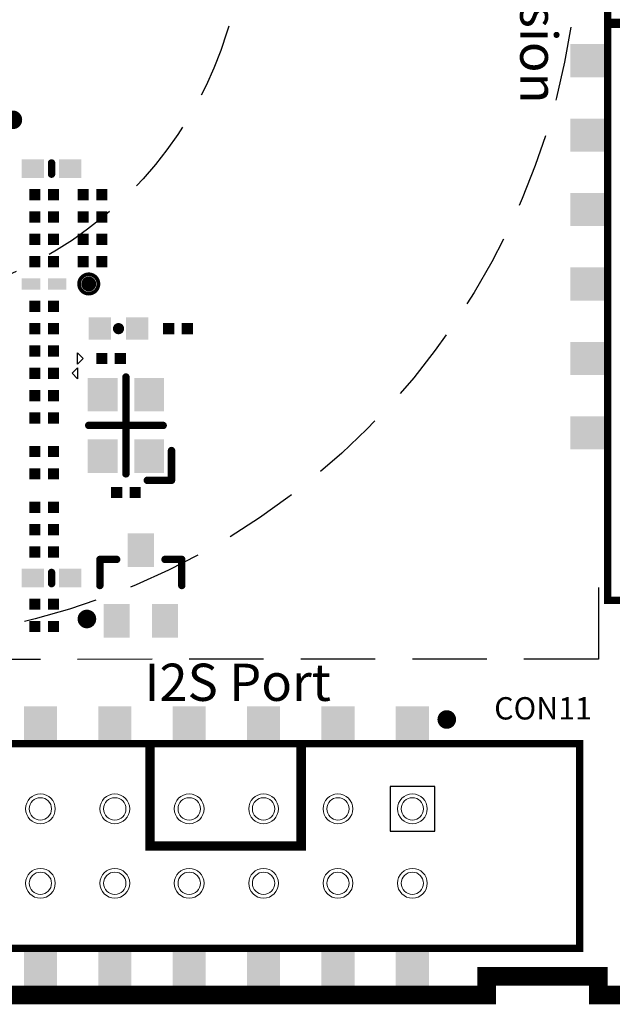
# Model space of a CAD drawing. Units: millimetres. Extents: x -4.8 to 68.7, y 15.8 to 110.1.
# Drawn here: x 36.5 to 52.4, y 16.6 to 43 of the extents above; entities that cross this region are included whole.
import ezdxf

# ---------------------------------------------------------------- set-up
doc = ezdxf.new("R2010")
doc.units = ezdxf.units.MM
doc.linetypes.add('TRAZOS', pattern=[0.75, 0.5, -0.25])
doc.layers.add('ODROID-U3_Board', color=2, linetype='Continuous', lineweight=0)
for name, color, linetype in [('PADLAYER_TOP', 9, 'Continuous'), ('PART_TOP_2DLINE_00', 8, 'Continuous'), ('TOOL_TOP', 8, 'Continuous'), ('TopLayer', 9, 'Continuous'), ('TOPOVERLAY', 7, 'Continuous'), ('xu4', 7, 'Continuous')]:
    doc.layers.add(name, color=color, linetype=linetype)
doc.styles.get("Standard").update_dxf_attribs({"font": 'arial.ttf'})

# ---------------------------------------------------------------- blocks, each defined once
blk = doc.blocks.new('RESC0603E_3')
at = {"layer": 'TopLayer'}
for points in [[(-0.1, -0.15), (-0.1, 0.15), (-0.4, -0.15), (-0.4, 0.15)], [(0.4, -0.15), (0.4, 0.15), (0.1, -0.15), (0.1, 0.15)]]:
    blk.add_solid(points, dxfattribs=at)
blk = doc.blocks.new('RESC0603E_5')
at = {"layer": 'TopLayer'}
for points in [[(-0.1, -0.15), (-0.1, 0.15), (-0.4, -0.15), (-0.4, 0.15)], [(0.4, -0.15), (0.4, 0.15), (0.1, -0.15), (0.1, 0.15)]]:
    blk.add_solid(points, dxfattribs=at)
blk = doc.blocks.new('BGA1155C40P34X38_1400X1550X130_52')
at = {"layer": 'TOPOVERLAY', "const_width": 0.25}
blk.add_lwpolyline([(7.335, -7.96, 1), (7.085, -7.96, 1)], format="xyb", close=True, dxfattribs=at)
blk = doc.blocks.new('TP_67')
at = {"layer": 'TopLayer', "const_width": 0.2}
blk.add_lwpolyline([(-0.1, 0, 1), (0.1, 0, 1)], format="xyb", close=True, dxfattribs=at)
at = {"layer": 'TOPOVERLAY'}
for points, const_width in [([(0.26, 0, 1), (-0.26, 0, 1)], 0.1), ([(-0.285, 0, 1), (-0.235, 0, 1)], 0.05), ([(0.235, 0, 1), (0.285, 0, 1)], 0.05)]:
    blk.add_lwpolyline(points, format="xyb", close=True, dxfattribs=dict(at, const_width=const_width))
blk = doc.blocks.new('CAPC0603E_99')
at = {"layer": 'TopLayer'}
for points in [[(-0.1, -0.15), (-0.1, 0.15), (-0.4, -0.15), (-0.4, 0.15)], [(0.4, -0.15), (0.4, 0.15), (0.1, -0.15), (0.1, 0.15)]]:
    blk.add_solid(points, dxfattribs=at)
blk = doc.blocks.new('CAPC0603E_101')
at = {"layer": 'TopLayer'}
for points in [[(-0.1, -0.15), (-0.1, 0.15), (-0.4, -0.15), (-0.4, 0.15)], [(0.4, -0.15), (0.4, 0.15), (0.1, -0.15), (0.1, 0.15)]]:
    blk.add_solid(points, dxfattribs=at)
blk = doc.blocks.new('CAPC0603E_103')
at = {"layer": 'TopLayer'}
for points in [[(-0.1, -0.15), (-0.1, 0.15), (-0.4, -0.15), (-0.4, 0.15)], [(0.4, -0.15), (0.4, 0.15), (0.1, -0.15), (0.1, 0.15)]]:
    blk.add_solid(points, dxfattribs=at)
blk = doc.blocks.new('CAPC1005L_105')
at = {"layer": 'TopLayer'}
for points in [[(-0.2, -0.25), (-0.2, 0.25), (-0.8, -0.25), (-0.8, 0.25)], [(0.8, -0.25), (0.8, 0.25), (0.2, -0.25), (0.2, 0.25)]]:
    blk.add_solid(points, dxfattribs=at)
at = {"layer": 'TOPOVERLAY', "const_width": 0.2}
blk.add_lwpolyline([(0, -0.15), (0, 0.15)], dxfattribs=at)
at = {"layer": 'TOPOVERLAY', "const_width": 0.1}
for points in [[(-0.05, 0.15, 1), (0.05, 0.15, 1)], [(-0.05, -0.15, 1), (0.05, -0.15, 1)]]:
    blk.add_lwpolyline(points, format="xyb", close=True, dxfattribs=at)
blk = doc.blocks.new('CAPC0603E_114')
at = {"layer": 'TopLayer'}
for points in [[(-0.1, -0.15), (-0.1, 0.15), (-0.4, -0.15), (-0.4, 0.15)], [(0.4, -0.15), (0.4, 0.15), (0.1, -0.15), (0.1, 0.15)]]:
    blk.add_solid(points, dxfattribs=at)
blk = doc.blocks.new('CAPC0603E_115')
at = {"layer": 'TopLayer'}
for points in [[(-0.1, -0.15), (-0.1, 0.15), (-0.4, -0.15), (-0.4, 0.15)], [(0.4, -0.15), (0.4, 0.15), (0.1, -0.15), (0.1, 0.15)]]:
    blk.add_solid(points, dxfattribs=at)
blk = doc.blocks.new('CAPC0603E_123')
at = {"layer": 'TopLayer'}
for points in [[(-0.1, -0.15), (-0.1, 0.15), (-0.4, -0.15), (-0.4, 0.15)], [(0.4, -0.15), (0.4, 0.15), (0.1, -0.15), (0.1, 0.15)]]:
    blk.add_solid(points, dxfattribs=at)
blk = doc.blocks.new('CAPC0603E_127')
at = {"layer": 'TopLayer'}
for points in [[(-0.1, -0.15), (-0.1, 0.15), (-0.4, -0.15), (-0.4, 0.15)], [(0.4, -0.15), (0.4, 0.15), (0.1, -0.15), (0.1, 0.15)]]:
    blk.add_solid(points, dxfattribs=at)
blk = doc.blocks.new('RESC0603L_142')
at = {"layer": 'TopLayer'}
for points in [[(-0.1, -0.15), (-0.1, 0.15), (-0.6, -0.15), (-0.6, 0.15)], [(0.6, -0.15), (0.6, 0.15), (0.1, -0.15), (0.1, 0.15)]]:
    blk.add_solid(points, dxfattribs=at)
blk = doc.blocks.new('RESC0603E_143')
at = {"layer": 'TopLayer'}
for points in [[(-0.1, -0.15), (-0.1, 0.15), (-0.4, -0.15), (-0.4, 0.15)], [(0.4, -0.15), (0.4, 0.15), (0.1, -0.15), (0.1, 0.15)]]:
    blk.add_solid(points, dxfattribs=at)
blk = doc.blocks.new('RESC0603E_158')
at = {"layer": 'TopLayer'}
for points in [[(-0.1, -0.15), (-0.1, 0.15), (-0.4, -0.15), (-0.4, 0.15)], [(0.4, -0.15), (0.4, 0.15), (0.1, -0.15), (0.1, 0.15)]]:
    blk.add_solid(points, dxfattribs=at)
blk = doc.blocks.new('SX_25_197')
at = {"layer": 'TopLayer'}
for points in [[(-0.375, 1.025), (-1.275, 1.025), (-0.375, 0.225), (-1.275, 0.225)], [(1.275, 1.025), (0.375, 1.025), (1.275, 0.225), (0.375, 0.225)], [(-0.375, -0.225), (-1.275, -0.225), (-0.375, -1.025), (-1.275, -1.025)], [(1.275, -0.225), (0.375, -0.225), (1.275, -1.025), (0.375, -1.025)]]:
    blk.add_solid(points, dxfattribs=at)
at = {"layer": 'TOPOVERLAY', "const_width": 0.2}
for points in [[(1.475, 1.225), (0.675, 1.225)], [(1.475, 0.575), (1.475, 1.225)], [(0, -1), (0, 1)], [(1.3, 0), (-1.3, 0)]]:
    blk.add_lwpolyline(points, dxfattribs=at)
at = {"layer": 'TOPOVERLAY', "const_width": 0.1}
for points in [[(0.625, 1.225, 1), (0.725, 1.225, 1)], [(1.425, 1.225, 1), (1.525, 1.225, 1)], [(1.425, 1.225, 1), (1.525, 1.225, 1)], [(-0.05, 1, 1), (0.05, 1, 1)], [(1.425, 0.575, 1), (1.525, 0.575, 1)], [(-1.35, 0, 1), (-1.25, 0, 1)], [(1.25, 0, 1), (1.35, 0, 1)], [(-0.05, -1, 1), (0.05, -1, 1)]]:
    blk.add_lwpolyline(points, format="xyb", close=True, dxfattribs=at)
blk = doc.blocks.new('RESC0603E_199')
at = {"layer": 'TopLayer'}
for points in [[(-0.1, -0.15), (-0.1, 0.15), (-0.4, -0.15), (-0.4, 0.15)], [(0.4, -0.15), (0.4, 0.15), (0.1, -0.15), (0.1, 0.15)]]:
    blk.add_solid(points, dxfattribs=at)
blk = doc.blocks.new('CAPC0603E_208')
at = {"layer": 'TopLayer'}
for points in [[(-0.1, -0.15), (-0.1, 0.15), (-0.4, -0.15), (-0.4, 0.15)], [(0.4, -0.15), (0.4, 0.15), (0.1, -0.15), (0.1, 0.15)]]:
    blk.add_solid(points, dxfattribs=at)
blk = doc.blocks.new('CAPC0603E_209')
at = {"layer": 'TopLayer'}
for points in [[(-0.1, -0.15), (-0.1, 0.15), (-0.4, -0.15), (-0.4, 0.15)], [(0.4, -0.15), (0.4, 0.15), (0.1, -0.15), (0.1, 0.15)]]:
    blk.add_solid(points, dxfattribs=at)
blk = doc.blocks.new('CAPC0603E_226')
at = {"layer": 'TopLayer'}
for points in [[(-0.1, -0.15), (-0.1, 0.15), (-0.4, -0.15), (-0.4, 0.15)], [(0.4, -0.15), (0.4, 0.15), (0.1, -0.15), (0.1, 0.15)]]:
    blk.add_solid(points, dxfattribs=at)
blk = doc.blocks.new('RESC0603E_242')
at = {"layer": 'TopLayer'}
for points in [[(-0.1, -0.15), (-0.1, 0.15), (-0.4, -0.15), (-0.4, 0.15)], [(0.4, -0.15), (0.4, 0.15), (0.1, -0.15), (0.1, 0.15)]]:
    blk.add_solid(points, dxfattribs=at)
blk = doc.blocks.new('DIODES_SOT323_3_L_284')
at = {"layer": 'TopLayer'}
for points in [[(0.5, 1), (0.5, 0.3), (1.4, 1), (1.4, 0.3)], [(-1.4, 0.35), (-1.4, -0.35), (-0.5, 0.35), (-0.5, -0.35)], [(0.5, -0.3), (0.5, -1), (1.4, -0.3), (1.4, -1)]]:
    blk.add_solid(points, dxfattribs=at)
at = {"layer": 'TOPOVERLAY', "const_width": 0.2}
for points in [[(0, 1.1), (-0.7, 1.1)], [(-0.7, 0.65), (-0.7, 1.1)], [(-0.7, -1.1), (-0.7, -0.65)], [(0, -1.1), (-0.7, -1.1)]]:
    blk.add_lwpolyline(points, dxfattribs=at)
at = {"layer": 'TOPOVERLAY'}
for points, const_width in [([(-0.75, 1.1, 1), (-0.65, 1.1, 1)], 0.1), ([(-0.75, 1.1, 1), (-0.65, 1.1, 1)], 0.1), ([(-0.05, 1.1, 1), (0.05, 1.1, 1)], 0.1), ([(-0.75, 0.65, 1), (-0.65, 0.65, 1)], 0.1), ([(-0.75, -0.65, 1), (-0.65, -0.65, 1)], 0.1), ([(-0.75, -1.1, 1), (-0.65, -1.1, 1)], 0.1), ([(-0.75, -1.1, 1), (-0.65, -1.1, 1)], 0.1), ([(-0.05, -1.1, 1), (0.05, -1.1, 1)], 0.1), ([(1.025, -1.45, 1), (0.775, -1.45, 1)], 0.25), ([(0.712, -1.45, 1), (0.837, -1.45, 1)], 0.125), ([(0.962, -1.45, 1), (1.087, -1.45, 1)], 0.125)]:
    blk.add_lwpolyline(points, format="xyb", close=True, dxfattribs=dict(at, const_width=const_width))
blk = doc.blocks.new('RESC0603E_285')
at = {"layer": 'TopLayer'}
for points in [[(-0.1, -0.15), (-0.1, 0.15), (-0.4, -0.15), (-0.4, 0.15)], [(0.4, -0.15), (0.4, 0.15), (0.1, -0.15), (0.1, 0.15)]]:
    blk.add_solid(points, dxfattribs=at)
blk = doc.blocks.new('RESC0603E_286')
at = {"layer": 'TopLayer'}
for points in [[(-0.1, -0.15), (-0.1, 0.15), (-0.4, -0.15), (-0.4, 0.15)], [(0.4, -0.15), (0.4, 0.15), (0.1, -0.15), (0.1, 0.15)]]:
    blk.add_solid(points, dxfattribs=at)
blk = doc.blocks.new('RESC0603E_300')
at = {"layer": 'TopLayer'}
for points in [[(-0.1, -0.15), (-0.1, 0.15), (-0.4, -0.15), (-0.4, 0.15)], [(0.4, -0.15), (0.4, 0.15), (0.1, -0.15), (0.1, 0.15)]]:
    blk.add_solid(points, dxfattribs=at)
blk = doc.blocks.new('RESC0603E_316')
at = {"layer": 'TopLayer'}
for points in [[(-0.1, -0.15), (-0.1, 0.15), (-0.4, -0.15), (-0.4, 0.15)], [(0.4, -0.15), (0.4, 0.15), (0.1, -0.15), (0.1, 0.15)]]:
    blk.add_solid(points, dxfattribs=at)
blk = doc.blocks.new('RESC0603E_318')
at = {"layer": 'TopLayer'}
for points in [[(-0.1, -0.15), (-0.1, 0.15), (-0.4, -0.15), (-0.4, 0.15)], [(0.4, -0.15), (0.4, 0.15), (0.1, -0.15), (0.1, 0.15)]]:
    blk.add_solid(points, dxfattribs=at)
blk = doc.blocks.new('RESC1005L_347')
at = {"layer": 'TopLayer'}
for points in [[(-0.2, -0.3), (-0.2, 0.3), (-0.8, -0.3), (-0.8, 0.3)], [(0.8, -0.3), (0.8, 0.3), (0.2, -0.3), (0.2, 0.3)]]:
    blk.add_solid(points, dxfattribs=at)
at = {"layer": 'TOPOVERLAY'}
for points, const_width in [([(0.05, 0, 1), (-0.05, 0, 1)], 0.2), ([(-0.1, 0, 1), (0, 0, 1)], 0.1), ([(0, 0, 1), (0.1, 0, 1)], 0.1)]:
    blk.add_lwpolyline(points, format="xyb", close=True, dxfattribs=dict(at, const_width=const_width))
blk = doc.blocks.new('RESC0603E_407')
at = {"layer": 'TopLayer'}
for points in [[(-0.1, -0.15), (-0.1, 0.15), (-0.4, -0.15), (-0.4, 0.15)], [(0.4, -0.15), (0.4, 0.15), (0.1, -0.15), (0.1, 0.15)]]:
    blk.add_solid(points, dxfattribs=at)
blk = doc.blocks.new('CAPC0603E_443')
at = {"layer": 'TopLayer'}
for points in [[(-0.1, -0.15), (-0.1, 0.15), (-0.4, -0.15), (-0.4, 0.15)], [(0.4, -0.15), (0.4, 0.15), (0.1, -0.15), (0.1, 0.15)]]:
    blk.add_solid(points, dxfattribs=at)
blk = doc.blocks.new('CAPC0603E_444')
at = {"layer": 'TopLayer'}
for points in [[(-0.1, -0.15), (-0.1, 0.15), (-0.4, -0.15), (-0.4, 0.15)], [(0.4, -0.15), (0.4, 0.15), (0.1, -0.15), (0.1, 0.15)]]:
    blk.add_solid(points, dxfattribs=at)
blk = doc.blocks.new('CAPC1005L_454')
at = {"layer": 'TopLayer'}
for points in [[(-0.2, -0.25), (-0.2, 0.25), (-0.8, -0.25), (-0.8, 0.25)], [(0.8, -0.25), (0.8, 0.25), (0.2, -0.25), (0.2, 0.25)]]:
    blk.add_solid(points, dxfattribs=at)
at = {"layer": 'TOPOVERLAY', "const_width": 0.2}
blk.add_lwpolyline([(0, -0.15), (0, 0.15)], dxfattribs=at)
at = {"layer": 'TOPOVERLAY', "const_width": 0.1}
for points in [[(-0.05, 0.15, 1), (0.05, 0.15, 1)], [(-0.05, -0.15, 1), (0.05, -0.15, 1)]]:
    blk.add_lwpolyline(points, format="xyb", close=True, dxfattribs=at)

msp = doc.modelspace()

# ---------------------------------------------------------------- linework, layer by layer
at = {"color": 7, "linetype": 'Continuous', "ltscale": 0.5}
msp.add_lwpolyline([(46.437, 22.442), (46.437, 21.242), (47.637, 21.242), (47.637, 22.442)], close=True, dxfattribs=at)
at = {"layer": 'ODROID-U3_Board', "color": 40, "true_color": 0xf8d731, "const_width": 0.5}
msp.add_lwpolyline([(59.037, 86.842), (59.037, 29.842), (58.537, 29.842), (58.537, 26.842), (59.037, 26.842), (59.037, 19.842, -0.414214), (56.037, 16.842), (52.037, 16.842), (52.037, 17.342), (49.037, 17.342), (49.037, 16.842), (10.037, 16.842), (10.037, 17.342), (7.037, 17.342), (7.037, 16.842), (3.037, 16.842, -0.414214), (0.038, 19.842), (0.038, 26.842), (0.537, 26.842), (0.537, 29.842), (0.038, 29.842), (0.038, 86.842)], format="xyb", dxfattribs=at)
at = {"layer": 'PADLAYER_TOP', "linetype": 'Continuous', "lineweight": 0}
for points in [[(37.337, 21.842, 1), (36.737, 21.842, 1)], [(39.337, 21.842, 1), (38.737, 21.842, 1)], [(41.337, 21.842, 1), (40.737, 21.842, 1)], [(43.337, 21.842, 1), (42.737, 21.842, 1)], [(45.337, 21.842, 1), (44.737, 21.842, 1)], [(47.337, 21.842, 1), (46.737, 21.842, 1)], [(37.337, 19.842, 1), (36.737, 19.842, 1)], [(39.337, 19.842, 1), (38.737, 19.842, 1)], [(41.337, 19.842, 1), (40.737, 19.842, 1)], [(43.337, 19.842, 1), (42.737, 19.842, 1)], [(45.337, 19.842, 1), (44.737, 19.842, 1)], [(47.337, 19.842, 1), (46.737, 19.842, 1)]]:
    msp.add_lwpolyline(points, format="xyb", close=True, dxfattribs=at)
at = {"layer": 'PART_TOP_2DLINE_00', "color": 7, "const_width": 0.2}
for points in [[(57.787, 64.442), (57.787, 27.442), (52.287, 27.442), (52.287, 64.442)], [(51.537, 18.092), (32.537, 18.092), (32.537, 23.592), (51.537, 23.592)]]:
    msp.add_lwpolyline(points, close=True, dxfattribs=at)
at = {"layer": 'TOOL_TOP', "linetype": 'Continuous', "lineweight": 0}
for points in [[(37.437, 21.842, 1), (36.637, 21.842, 1), (37.437, 21.842)], [(39.437, 21.842, 1), (38.637, 21.842, 1), (39.437, 21.842)], [(41.437, 21.842, 1), (40.637, 21.842, 1), (41.437, 21.842)], [(43.437, 21.842, 1), (42.637, 21.842, 1), (43.437, 21.842)], [(45.437, 21.842, 1), (44.637, 21.842, 1), (45.437, 21.842)], [(47.437, 21.842, 1), (46.637, 21.842, 1), (47.437, 21.842)], [(37.437, 19.842, 1), (36.637, 19.842, 1), (37.437, 19.842)], [(39.437, 19.842, 1), (38.637, 19.842, 1), (39.437, 19.842)], [(41.437, 19.842, 1), (40.637, 19.842, 1), (41.437, 19.842)], [(43.437, 19.842, 1), (42.637, 19.842, 1), (43.437, 19.842)], [(45.437, 19.842, 1), (44.637, 19.842, 1), (45.437, 19.842)], [(47.437, 19.842, 1), (46.637, 19.842, 1), (47.437, 19.842)]]:
    msp.add_lwpolyline(points, format="xyb", dxfattribs=at)
at = {"layer": 'TopLayer'}
for points in [[(51.287, 42.387), (51.287, 41.497), (52.287, 42.387), (52.287, 41.497)], [(51.287, 40.387), (51.287, 39.497), (52.287, 40.387), (52.287, 39.497)], [(51.287, 38.387), (51.287, 37.497), (52.287, 38.387), (52.287, 37.497)], [(51.287, 36.387), (51.287, 35.497), (52.287, 36.387), (52.287, 35.497)], [(51.287, 34.387), (51.287, 33.497), (52.287, 34.387), (52.287, 33.497)], [(51.287, 32.387), (51.287, 31.497), (52.287, 32.387), (52.287, 31.497)], [(37.482, 24.592), (36.592, 24.592), (37.482, 23.592), (36.592, 23.592)], [(39.482, 24.592), (38.592, 24.592), (39.482, 23.592), (38.592, 23.592)], [(41.482, 24.592), (40.592, 24.592), (41.482, 23.592), (40.592, 23.592)], [(43.482, 24.592), (42.592, 24.592), (43.482, 23.592), (42.592, 23.592)], [(45.482, 24.592), (44.592, 24.592), (45.482, 23.592), (44.592, 23.592)], [(47.482, 24.592), (46.592, 24.592), (47.482, 23.592), (46.592, 23.592)], [(37.482, 17.092), (36.592, 17.092), (37.482, 18.092), (36.592, 18.092)], [(39.482, 17.092), (38.592, 17.092), (39.482, 18.092), (38.592, 18.092)], [(41.482, 17.092), (40.592, 17.092), (41.482, 18.092), (40.592, 18.092)], [(43.482, 17.092), (42.592, 17.092), (43.482, 18.092), (42.592, 18.092)], [(45.482, 17.092), (44.592, 17.092), (45.482, 18.092), (44.592, 18.092)], [(47.482, 17.092), (46.592, 17.092), (47.482, 18.092), (46.592, 18.092)]]:
    msp.add_solid(points, dxfattribs=at)
at = {"layer": 'TOPOVERLAY'}
for points in [[(52.287, 42.942, 0.254, 0.254, 0), (55.037, 42.942, 0.254, 0.254, 0), (55.037, 48.942, 0.254, 0.254, 0), (52.287, 48.942, 0, 0, 0)], [(44.046, 23.592, 0.254, 0.254, 0), (44.046, 20.842, 0.254, 0.254, 0), (39.982, 20.842, 0.254, 0.254, 0), (39.982, 23.592, 0, 0, 0)]]:
    msp.add_lwpolyline(points, format="xyseb", dxfattribs=at)
for points, const_width in [([(47.962, 24.367, 1), (47.962, 24.117, 1)], 0.25), ([(47.962, 24.304, 1), (47.962, 24.429, 1)], 0.125), ([(47.962, 24.054, 1), (47.962, 24.179, 1)], 0.125)]:
    msp.add_lwpolyline(points, format="xyb", close=True, dxfattribs=dict(at, const_width=const_width))
at = {"layer": 'xu4'}
for p, q in [((38.037, 33.792), (38.037, 34.092)), ((38.037, 34.092), (38.187, 33.942)), ((38.187, 33.942), (38.037, 33.792)), ((37.887, 33.542), (38.037, 33.692)), ((38.037, 33.692), (38.037, 33.392)), ((38.037, 33.392), (37.887, 33.542))]:
    msp.add_line(p, q, dxfattribs=at)
at = {"layer": 'xu4', "linetype": 'TRAZOS', "ltscale": 4}
msp.add_lwpolyline([(52.037, 27.792), (52.038, 25.867), (12.037, 25.84), (12.037, 65.842), (34.437, 65.842)], dxfattribs=at)
for radius in [19.5, 10.5]:
    msp.add_circle((32.025, 45.828), radius, dxfattribs=at)

# ---------------------------------------------------------------- block references
at = {"layer": 'xu4'}
for name, p, rotation in [('BGA1155C40P34X38_1400X1550X130_52', (28.337, 33.142), 90.00000000000001), ('RESC0603E_407', (37.137, 37.742), 180), ('TP_67', (38.337, 35.942), 270), ('RESC0603E_242', (40.737, 34.742), 180), ('RESC0603E_158', (38.937, 33.942), 180), ('SX_25_197', (39.337, 32.142), 270), ('RESC0603E_199', (37.137, 32.342), 180), ('RESC0603E_5', (37.137, 31.442), 180), ('RESC0603E_3', (37.137, 29.942), 180), ('DIODES_SOT323_3_L_284', (39.737, 27.842), 270)]:
    msp.add_blockref(name, p, dxfattribs=dict(at, rotation=rotation))
for name, p in [('CAPC1005L_105', (37.337, 39.042)), ('CAPC0603E_101', (37.137, 38.342)), ('RESC0603E_300', (38.437, 38.342)), ('RESC0603E_316', (38.437, 37.742)), ('CAPC0603E_127', (37.137, 37.142)), ('RESC0603E_286', (38.437, 37.142)), ('CAPC0603E_443', (37.137, 36.542)), ('RESC0603E_285', (38.437, 36.542)), ('RESC0603L_142', (37.137, 35.942)), ('CAPC0603E_226', (37.137, 35.342)), ('RESC1005L_347', (39.137, 34.742)), ('RESC0603E_318', (37.137, 34.742)), ('CAPC0603E_444', (37.137, 34.142)), ('CAPC0603E_208', (37.137, 33.542)), ('CAPC0603E_123', (37.137, 32.942)), ('CAPC0603E_103', (37.137, 30.842)), ('CAPC0603E_209', (39.337, 30.342)), ('CAPC0603E_115', (37.137, 29.342)), ('CAPC0603E_114', (37.137, 28.742)), ('CAPC1005L_454', (37.337, 28.042)), ('RESC0603E_143', (37.137, 27.342)), ('CAPC0603E_99', (37.137, 26.742))]:
    msp.add_blockref(name, p, dxfattribs=at)

# ---------------------------------------------------------------- texts
msp.add_text('I/O Expansion', height=1, rotation=270, dxfattribs=at).set_placement((49.937, 49.642))
for s, height, p in [('I2S Port', 1, (39.837, 24.742)), ('CON11', 0.6, (49.237, 24.242))]:
    msp.add_text(s, height=height, dxfattribs=at).set_placement(p)

doc.saveas('drawing.dxf')
